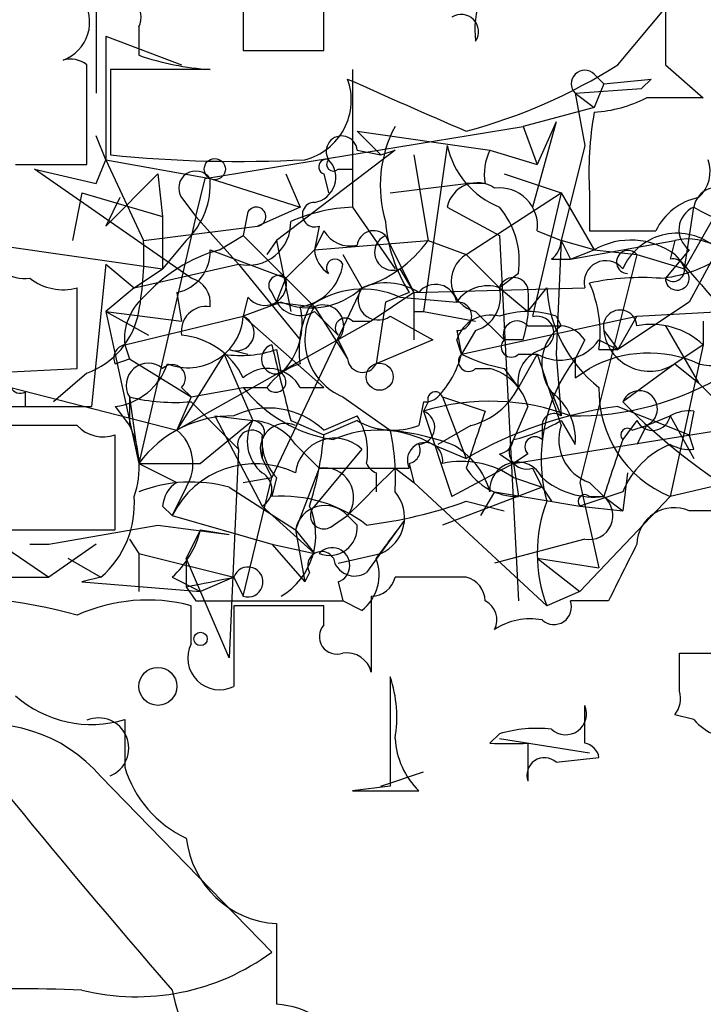
# Model space of a CAD drawing. Extents: x 0 to 1109, y 1533 to 2439.
# Drawn here: x 813 to 825, y 2143 to 2160 of the extents above; entities that cross this region are included whole.
import ezdxf

# ---------------------------------------------------------------- set-up
doc = ezdxf.new("R2010")
doc.units = 0
doc.header["$MEASUREMENT"] = 0
doc.layers.add('MAIN', color=5, linetype='CONTINUOUS')

msp = doc.modelspace()

# ---------------------------------------------------------------- linework, layer by layer
at = {"layer": 'MAIN'}
for p, q in [((814.07, 2161.5968), (814.07, 2159.1415)), ((818.134, 2159.9035), (818.134, 2161.2581)), ((816.6947, 2160.9195), (816.6947, 2159.9035)), ((823.3833, 2159.6495), (824.23, 2160.6655)), ((814.832, 2160.3268), (814.832, 2159.8188)), ((814.2393, 2160.1575), (815.594, 2159.6495)), ((814.2393, 2160.1575), (814.2393, 2157.9561)), ((816.6947, 2159.9035), (818.134, 2159.9035)), ((813.9007, 2157.8715), (813.9007, 2159.6495)), ((816.102, 2159.5648), (814.324, 2159.5648)), ((814.324, 2159.5648), (814.324, 2158.0408)), ((818.642, 2159.5648), (818.642, 2157.1095)), ((824.23, 2159.6495), (824.9073, 2159.0568)), ((822.96, 2159.4801), (823.1293, 2159.3108)), ((823.1293, 2159.3108), (823.976, 2159.3955)), ((823.976, 2159.3955), (823.8067, 2159.2261)), ((823.976, 2159.3955), (823.8067, 2159.2261)), ((822.6213, 2159.1415), (823.8067, 2159.2261)), ((823.1293, 2159.3108), (822.96, 2158.8875)), ((822.6213, 2159.1415), (822.96, 2158.8875)), ((822.6213, 2159.1415), (822.7907, 2158.2101)), ((822.96, 2158.8875), (821.69, 2158.5488)), ((822.2827, 2158.6335), (821.8593, 2157.1095)), ((822.2827, 2158.6335), (821.944, 2157.8715)), ((816.0173, 2157.6175), (821.69, 2158.5488)), ((818.7267, 2158.4641), (819.15, 2158.0408)), ((818.7267, 2158.4641), (821.0973, 2158.1255)), ((821.69, 2158.5488), (821.944, 2157.8715)), ((814.2393, 2157.9561), (814.07, 2158.3795)), ((819.404, 2158.1255), (817.2873, 2156.5168)), ((818.7267, 2158.1255), (819.15, 2158.0408)), ((819.15, 2158.0408), (819.404, 2158.1255)), ((820.3353, 2158.2101), (819.912, 2155.2468)), ((821.0973, 2158.1255), (821.944, 2157.8715)), ((822.7907, 2158.2101), (822.3673, 2156.5168)), ((814.07, 2157.5328), (814.2393, 2157.9561)), ((814.2393, 2157.9561), (816.102, 2157.6175)), ((814.2393, 2157.9561), (814.9167, 2156.5168)), ((819.7427, 2158.0408), (819.9967, 2156.5168)), ((812.6307, 2157.8715), (813.9007, 2157.8715)), ((815.7633, 2155.8395), (812.9693, 2157.7868)), ((812.9693, 2157.7868), (814.07, 2157.5328)), ((818.388, 2157.7868), (818.642, 2157.7868)), ((815.1707, 2157.7021), (814.2393, 2156.7708)), ((815.1707, 2157.7021), (815.2553, 2156.9401)), ((815.848, 2156.9401), (816.0173, 2157.6175)), ((816.102, 2157.6175), (817.7107, 2157.1095)), ((817.4567, 2157.7021), (817.7107, 2157.1095)), ((817.4567, 2157.7021), (817.7107, 2157.1095)), ((818.134, 2157.7021), (818.2187, 2157.3635)), ((821.3513, 2157.7021), (822.3673, 2157.3635)), ((819.3193, 2157.3635), (820.674, 2157.5328)), ((821.0127, 2157.5328), (820.674, 2157.5328)), ((813.816, 2157.3635), (813.6467, 2156.5168)), ((813.816, 2157.3635), (815.2553, 2156.9401)), ((814.4933, 2157.2788), (814.2393, 2156.7708)), ((815.594, 2157.2788), (815.848, 2156.9401)), ((820.674, 2156.2628), (822.3673, 2157.3635)), ((822.3673, 2157.3635), (821.8593, 2155.1621)), ((822.3673, 2157.3635), (822.96, 2156.3475)), ((822.8753, 2157.3635), (822.8753, 2156.6861)), ((817.7107, 2157.1095), (816.9487, 2156.7708)), ((818.642, 2157.1095), (819.404, 2156.0088)), ((820.3353, 2157.1095), (821.2667, 2156.6015)), ((825.246, 2157.1941), (824.5687, 2156.0088)), ((824.5687, 2156.0088), (824.738, 2157.1095)), ((815.848, 2156.9401), (814.832, 2152.5375)), ((815.2553, 2156.9401), (815.2553, 2156.0088)), ((815.848, 2156.9401), (816.61, 2156.0935)), ((816.7793, 2157.0248), (816.6947, 2156.6015)), ((814.9167, 2156.5168), (816.9487, 2156.7708)), ((818.0493, 2156.7708), (817.9647, 2156.3475)), ((818.134, 2156.6861), (817.9647, 2156.3475)), ((821.944, 2156.6861), (822.3673, 2156.5168)), ((815.6787, 2156.5168), (815.2553, 2156.0088)), ((816.2713, 2156.3475), (816.6947, 2156.6015)), ((816.6947, 2156.6015), (817.9647, 2155.3315)), ((817.2873, 2156.5168), (817.118, 2156.2628)), ((817.2873, 2156.5168), (817.5413, 2155.2468)), ((817.9647, 2156.3475), (819.9967, 2156.5168)), ((819.2347, 2156.6015), (819.7427, 2155.5855)), ((819.9967, 2156.5168), (820.674, 2156.2628)), ((821.2667, 2156.6015), (821.6053, 2150.0821)), ((822.3673, 2156.5168), (822.2827, 2154.4848)), ((822.3673, 2156.5168), (822.5367, 2156.1781)), ((822.96, 2156.3475), (822.3673, 2156.5168)), ((822.5367, 2156.1781), (824.3993, 2156.5168)), ((824.3993, 2156.5168), (824.3147, 2156.1781)), ((812.292, 2156.4321), (815.2553, 2156.0088)), ((816.102, 2156.3475), (817.4567, 2155.8395)), ((817.4567, 2155.8395), (817.9647, 2156.3475)), ((822.5367, 2156.1781), (822.96, 2156.3475)), ((822.96, 2156.3475), (823.722, 2156.2628)), ((824.6533, 2156.3475), (824.23, 2155.8395)), ((825.1613, 2156.3475), (824.6533, 2155.4161)), ((818.4727, 2156.2628), (818.8113, 2155.6701)), ((820.674, 2156.2628), (821.2667, 2155.6701)), ((822.198, 2156.1781), (822.5367, 2156.1781)), ((823.722, 2156.2628), (822.706, 2152.1988)), ((823.722, 2156.2628), (824.5687, 2156.0088)), ((814.2393, 2156.0935), (813.9853, 2153.5535)), ((814.2393, 2156.0935), (814.7473, 2155.6701)), ((814.7473, 2155.6701), (816.61, 2156.0935)), ((814.7473, 2155.6701), (815.2553, 2156.0088)), ((816.61, 2156.0935), (817.7107, 2154.7388)), ((819.4887, 2156.0088), (819.7427, 2155.5855)), ((817.2873, 2155.4161), (817.4567, 2155.8395)), ((821.6053, 2155.9241), (821.2667, 2155.6701)), ((813.7313, 2154.2308), (813.7313, 2155.6701)), ((814.7473, 2155.6701), (814.2393, 2155.2468)), ((818.8113, 2155.6701), (817.2027, 2152.2835)), ((819.7427, 2155.5855), (822.7907, 2155.6701)), ((821.2667, 2155.6701), (821.7747, 2155.2468)), ((821.7747, 2155.2468), (822.1133, 2155.6701)), ((815.5093, 2155.5855), (815.594, 2155.0775)), ((816.7793, 2155.5008), (816.6947, 2155.1621)), ((817.2027, 2155.5855), (817.2873, 2155.4161)), ((819.7427, 2155.5855), (818.9807, 2155.0775)), ((819.658, 2155.5855), (819.2347, 2155.4161)), ((819.4887, 2155.5008), (820.5047, 2155.4161)), ((819.7427, 2155.5855), (819.7427, 2154.7388)), ((817.372, 2155.4161), (816.6947, 2155.1621)), ((817.2873, 2155.4161), (817.9647, 2155.3315)), ((817.9647, 2155.3315), (818.5573, 2154.4001)), ((819.2347, 2155.4161), (819.0653, 2154.3155)), ((824.6533, 2155.4161), (823.3833, 2154.5695)), ((814.2393, 2155.2468), (815.594, 2155.0775)), ((814.2393, 2155.2468), (815.0013, 2154.8235)), ((814.2393, 2155.2468), (814.832, 2152.5375)), ((814.578, 2154.6541), (816.6947, 2155.1621)), ((816.6947, 2155.1621), (818.134, 2153.8921)), ((817.9647, 2155.2468), (818.388, 2154.8235)), ((819.3193, 2155.1621), (820.0813, 2154.7388)), ((819.7427, 2155.2468), (819.912, 2155.2468)), ((819.912, 2155.2468), (820.8433, 2155.0775)), ((820.5893, 2154.4848), (823.722, 2155.1621)), ((820.8433, 2155.2468), (821.3513, 2154.7388)), ((822.2827, 2155.1621), (822.3673, 2154.9928)), ((823.722, 2155.1621), (823.3833, 2154.5695)), ((823.722, 2155.1621), (825.246, 2155.2468)), ((818.9807, 2155.0775), (815.5093, 2153.1301)), ((818.642, 2155.0775), (818.9807, 2155.0775)), ((821.7747, 2154.9928), (822.3673, 2154.9928)), ((824.23, 2154.9928), (824.8227, 2153.9768)), ((824.9073, 2155.0775), (824.9073, 2154.6541)), ((820.5047, 2154.9081), (820.5893, 2154.4848)), ((820.8433, 2154.9081), (820.5893, 2154.4848)), ((823.1293, 2154.9081), (823.3833, 2154.5695)), ((814.578, 2154.6541), (814.6627, 2154.4001)), ((818.388, 2154.7388), (818.5573, 2154.4001)), ((820.0813, 2154.7388), (819.0653, 2154.3155)), ((820.5893, 2154.4848), (820.5047, 2154.7388)), ((821.69, 2154.7388), (821.3513, 2154.7388)), ((822.7907, 2154.7388), (822.6213, 2154.4001)), ((823.0447, 2154.7388), (823.3833, 2154.5695)), ((824.9073, 2154.6541), (824.3147, 2151.9448)), ((824.9073, 2154.6541), (824.3993, 2154.3155)), ((816.356, 2154.4848), (815.5093, 2153.1301)), ((816.356, 2154.4848), (816.864, 2153.2995)), ((816.4407, 2154.5695), (816.7793, 2154.4848)), ((817.2873, 2154.5695), (817.372, 2154.1461)), ((821.6053, 2154.4848), (821.944, 2154.4848)), ((821.944, 2154.4848), (821.6053, 2153.8921)), ((822.2827, 2154.4848), (822.3673, 2153.3841)), ((823.0447, 2154.5695), (823.3833, 2154.5695)), ((812.038, 2154.1461), (813.7313, 2154.2308)), ((814.4087, 2154.3155), (814.6627, 2154.4001)), ((814.6627, 2154.4001), (815.7633, 2153.7228)), ((820.8433, 2154.2308), (821.0973, 2154.2308)), ((821.3513, 2154.2308), (821.6053, 2153.8921)), ((822.6213, 2154.0615), (822.8753, 2154.2308)), ((824.3993, 2154.3155), (823.468, 2153.6381)), ((824.3993, 2154.3155), (824.8227, 2153.9768)), ((813.9007, 2154.1461), (813.308, 2153.6381)), ((812.546, 2153.8921), (815.5093, 2153.1301)), ((815.594, 2153.8921), (815.7633, 2153.7228)), ((815.7633, 2153.7228), (816.6947, 2153.8921)), ((816.6947, 2153.8921), (817.118, 2153.8921)), ((817.7107, 2153.8921), (818.134, 2153.8921)), ((824.8227, 2153.9768), (825.5, 2153.2995)), ((812.8, 2153.8075), (812.8, 2153.5535)), ((814.6627, 2153.7228), (814.6627, 2153.2148)), ((814.6627, 2153.7228), (814.832, 2152.5375)), ((815.7633, 2153.7228), (815.5093, 2153.1301)), ((818.4727, 2153.7228), (819.3193, 2153.1301)), ((820.2507, 2153.7228), (821.0127, 2153.4688)), ((820.2507, 2153.7228), (820.674, 2152.6221)), ((822.198, 2153.8075), (822.3673, 2153.3841)), ((812.4613, 2153.5535), (813.9853, 2153.5535)), ((814.4087, 2153.5535), (814.6627, 2153.2148)), ((815.7633, 2153.6381), (816.61, 2152.7915)), ((819.912, 2153.6381), (819.8273, 2153.2148)), ((819.9967, 2153.6381), (819.912, 2153.4688)), ((821.7747, 2153.5535), (821.5207, 2152.9608)), ((823.3833, 2153.5535), (824.6533, 2153.0455)), ((816.1867, 2153.3841), (816.864, 2153.2995)), ((816.1867, 2153.3841), (817.0333, 2151.7755)), ((818.134, 2153.1301), (818.7267, 2153.3841)), ((819.912, 2153.4688), (820.42, 2151.9448)), ((823.8913, 2153.2148), (824.3147, 2153.3841)), ((824.3147, 2153.3841), (824.738, 2152.6221)), ((824.738, 2153.4688), (824.6533, 2153.0455)), ((813.7313, 2153.2148), (812.546, 2153.2148)), ((816.864, 2153.2995), (815.9327, 2152.5375)), ((817.5413, 2153.2995), (818.134, 2153.0455)), ((818.7267, 2153.2995), (818.134, 2153.0455)), ((820.7587, 2153.2148), (820.166, 2152.8761)), ((821.5207, 2152.5375), (826.262, 2153.2995)), ((822.0287, 2153.2148), (822.0287, 2152.9608)), ((822.3673, 2153.2995), (822.6213, 2152.8761)), ((823.722, 2153.2995), (823.468, 2152.9608)), ((823.6373, 2153.1301), (823.8913, 2153.2148)), ((823.8913, 2153.2148), (823.722, 2152.8761)), ((814.4087, 2151.3521), (814.4087, 2153.0455)), ((824.738, 2152.7915), (824.6533, 2153.0455)), ((817.0333, 2152.9608), (817.0333, 2152.6221)), ((817.626, 2152.8761), (818.0493, 2152.4528)), ((820.0813, 2152.8761), (820.674, 2152.6221)), ((816.61, 2152.7915), (816.4407, 2149.0661)), ((818.8113, 2152.7915), (817.9647, 2151.7755)), ((821.2667, 2152.7068), (821.5207, 2152.5375)), ((821.7747, 2152.7068), (821.5207, 2152.5375)), ((814.832, 2152.5375), (815.9327, 2152.5375)), ((814.832, 2152.5375), (815.5093, 2152.1988)), ((817.0333, 2152.6221), (817.2027, 2152.2835)), ((819.658, 2152.5375), (819.7427, 2152.1988)), ((821.5207, 2152.5375), (820.42, 2151.9448)), ((821.5207, 2152.5375), (821.6053, 2151.9448)), ((818.0493, 2152.4528), (817.626, 2151.3521)), ((818.0493, 2152.4528), (819.658, 2152.4528)), ((819.0653, 2152.3681), (819.0653, 2152.0295)), ((819.404, 2152.4528), (819.7427, 2152.1988)), ((821.8593, 2152.4528), (822.0287, 2152.1141)), ((823.5527, 2152.3681), (823.468, 2151.6908)), ((816.6947, 2152.1988), (817.2027, 2152.2835)), ((816.6947, 2150.1668), (817.2027, 2152.2835)), ((817.2873, 2152.2835), (817.2027, 2151.9448)), ((819.7427, 2152.1988), (822.1133, 2149.9975)), ((821.5207, 2152.2835), (822.0287, 2152.1141)), ((822.706, 2152.1988), (823.0447, 2150.6748)), ((822.8753, 2152.1988), (823.1293, 2151.9448)), ((825.754, 2152.2835), (824.3147, 2151.9448)), ((815.6787, 2152.1141), (815.4247, 2151.6061)), ((816.4407, 2152.1141), (817.626, 2151.3521)), ((822.0287, 2152.1141), (820.2507, 2151.4368)), ((821.182, 2152.0295), (820.928, 2151.6061)), ((821.182, 2152.0295), (822.706, 2151.7755)), ((822.0287, 2152.1141), (822.198, 2151.8601)), ((823.468, 2152.0295), (822.706, 2151.7755)), ((824.3147, 2151.9448), (822.706, 2150.2515)), ((822.8753, 2151.9448), (823.1293, 2151.9448)), ((823.1293, 2151.9448), (823.468, 2151.6908)), ((811.3607, 2151.7755), (813.2233, 2150.5055)), ((815.2553, 2151.7755), (815.4247, 2151.6061)), ((817.0333, 2151.7755), (817.9647, 2150.9288)), ((820.674, 2151.8601), (821.3513, 2151.6908)), ((822.706, 2151.7755), (823.468, 2151.6908)), ((815.4247, 2151.6061), (817.2027, 2151.0981)), ((818.3033, 2151.4368), (818.5573, 2151.6061)), ((818.5573, 2151.6061), (818.7267, 2151.4368)), ((825.0767, 2151.6908), (824.6533, 2151.6908)), ((813.2233, 2151.0981), (815.1707, 2151.4368)), ((815.1707, 2151.4368), (816.4407, 2151.2675)), ((819.5733, 2151.5215), (818.896, 2150.5901)), ((812.546, 2151.3521), (814.4087, 2151.3521)), ((815.9327, 2151.3521), (815.6787, 2150.8441)), ((815.9327, 2151.3521), (816.4407, 2151.2675)), ((817.626, 2151.3521), (817.9647, 2150.9288)), ((817.626, 2151.3521), (817.7953, 2150.4208)), ((812.8847, 2151.0981), (813.2233, 2151.0981)), ((814.07, 2151.0981), (813.2233, 2150.5055)), ((814.6627, 2151.1828), (814.832, 2150.9288)), ((817.2027, 2151.0981), (817.9647, 2150.9288)), ((817.2027, 2151.0981), (817.9647, 2150.9288)), ((817.2027, 2151.0981), (817.7953, 2150.4208)), ((822.7907, 2151.1828), (821.182, 2150.7595)), ((814.832, 2150.9288), (814.832, 2150.2515)), ((814.832, 2150.9288), (816.5253, 2150.5055)), ((818.388, 2150.7595), (819.15, 2150.9288)), ((813.562, 2150.8441), (814.1547, 2150.5055)), ((815.6787, 2150.8441), (815.6787, 2150.3361)), ((816.4407, 2149.0661), (815.6787, 2150.8441)), ((821.944, 2150.8441), (822.706, 2150.2515)), ((821.944, 2150.8441), (823.0447, 2150.6748)), ((817.88, 2150.5901), (817.7953, 2150.4208)), ((812.4613, 2150.5055), (813.2233, 2150.5055)), ((814.1547, 2150.5055), (813.816, 2150.4208)), ((813.816, 2150.4208), (815.9327, 2150.2515)), ((815.4247, 2150.5055), (815.9327, 2150.2515)), ((816.5253, 2150.5055), (815.9327, 2150.2515)), ((816.5253, 2150.5055), (816.6947, 2150.1668)), ((818.388, 2150.4208), (818.4727, 2150.0821)), ((815.6787, 2150.3361), (815.848, 2150.0821)), ((822.706, 2150.2515), (822.1133, 2149.9975)), ((815.848, 2150.0821), (818.4727, 2150.0821)), ((818.8113, 2149.9128), (818.4727, 2150.0821)), ((818.9807, 2150.1668), (818.9807, 2148.8121)), ((823.214, 2150.0821), (822.5367, 2150.0821)), ((815.7633, 2149.3201), (815.7633, 2149.9975)), ((818.134, 2149.9975), (816.5253, 2149.9975)), ((816.5253, 2149.9975), (816.5253, 2148.5581)), ((818.134, 2149.6588), (818.134, 2149.9975)), ((824.484, 2148.4735), (824.484, 2149.1508)), ((819.3193, 2148.7275), (819.3193, 2148.3041)), ((822.7907, 2147.5421), (822.7907, 2148.2195)), ((814.578, 2147.9655), (814.578, 2147.1188)), ((824.738, 2147.9655), (824.3993, 2148.0501)), ((821.2667, 2147.7115), (821.0973, 2147.5421)), ((821.2667, 2147.6268), (822.8753, 2147.3728)), ((821.7747, 2147.5421), (821.7747, 2146.8648)), ((822.2827, 2147.2035), (823.0447, 2147.2881)), ((819.15, 2146.7801), (819.912, 2147.0341)), ((814.1547, 2146.9495), (817.2027, 2143.8168)), ((819.3193, 2146.7801), (818.642, 2146.6955)), ((818.642, 2146.6955), (819.8273, 2146.6955)), ((817.2873, 2144.3248), (817.2873, 2142.8855))]:
    msp.add_line(p, q, dxfattribs=at)
for centre, radius in [((816.1866, 2157.7869), 0.1893), ((819.1288, 2154.0827), 0.2413), ((815.9326, 2149.4048), 0.1197)]:
    msp.add_circle(centre, radius, dxfattribs=at)
at = {"layer": 'MAIN', "color": 0}
msp.add_circle((815.1706, 2148.5582), 0.3386, dxfattribs=at)
at = {"layer": 'MAIN'}
for centre, radius, start, end in [((813.2338, 2160.4115), 0.7198, 289.77162, 36.01977), ((814.4934, 2160.4962), 0.3786, 333.42141, 116.57859), ((822.4115, 2160.2842), 1.5824, 159.63763, 187.67743), ((1078.2298, 2160.1575), 254.0003, 179.885409, 180.114592), ((820.5894, 2160.2422), 0.3052, 326.28911, 123.71089), ((813.6044, 2159.2686), 0.4825, 52.12085, 105.27178), ((816.4158, 2164.436), 4.8813, 251.06692, 266.31413), ((818.1234, 2167.9825), 9.8542, 285.00086, 302.26066), ((822.7907, 2159.3108), 0.2395, 45, 224.98308), ((817.527, 2159.0195), 1.0967, 284.16042, 20.04916), ((899.244, 2339.8932), 197.7113, 245.914238, 246.58441), ((822.7904, 2161.2588), 2.4619, 273.95031, 296.56297), ((824.3993, 1905.057), 254.0003, 89.885409, 90.114591), ((829.0403, 2157.7228), 6.1755, 169.92801, 183.33546), ((821.3721, 2157.4969), 2.2316, 151.87662, 196.70367), ((818.4515, 2158.1043), 0.276, 4.40507, 212.48075), ((821.8402, 2158.5393), 1.5405, 192.3392, 248.14403), ((821.9439, 2157.7023), 0.9465, 153.44036, 190.31622), ((816.6103, 2180.5642), 22.6391, 264.20389, 273.0004), ((817.8941, 2157.641), 0.4524, 278.97724, 44.14918), ((818.1763, 2157.8291), 0.1339, 71.53799, 251.57859), ((818.3034, 2157.8714), 0.1198, 135, 315), ((824.3995, 2157.7444), 0.6292, 312.26879, 19.66179), ((815.848, 2157.4481), 0.3053, 33.70048, 213.68486), ((814.7399, 2157.5096), 1.3664, 313.39865, 4.52928), ((820.8715, 2156.9967), 0.5479, 55.47747, 168.11996), ((821.2667, 2156.7708), 0.6826, 352.87186, 97.12814), ((825.1493, 2157.0429), 0.4166, 50.3177, 170.80218), ((825.0342, 2156.2207), 1.079, 101.30368, 154.44899), ((816.9275, 2156.9401), 0.1707, 277.13751, 150.25096), ((818.7905, 2153.9541), 3.1589, 92.69448, 113.29433), ((817.9685, 2156.9748), 0.2193, 90.99271, 291.60745), ((820.1424, 2156.1473), 1.4798, 351.32507, 40.55762), ((824.9135, 2156.7043), 0.4416, 113.41837, 233.89822), ((826.0008, 2159.1323), 2.3846, 238.02416, 293.17619), ((816.7862, 2156.8283), 0.7556, 256.51547, 2.063), ((818.5998, 2156.9546), 0.5377, 209.96034, 283.65116), ((819.023, 2156.3899), 0.2993, 44.98646, 171.89426), ((821.9866, 2157.0672), 2.76, 184.39902, 212.4688), ((823.468, 2453.0357), 296.3502, 269.885408, 270.114592), ((809.1557, 2156.2632), 5.7666, 349.84819, 2.52054), ((818.1337, 2157.872), 2.3038, 287.10492, 323.96678), ((819.3616, 2156.3051), 0.3224, 113.17759, 293.21726), ((821.9436, 2156.5169), 0.4237, 306.90235, 359.98648), ((823.6146, 2155.2006), 1.3206, 53.54487, 119.71582), ((824.4407, 2155.5806), 1.0628, 53.24331, 156.24004), ((824.6279, 2155.4585), 1.0827, 15.88216, 102.18901), ((812.806, 2156.5469), 0.7118, 196.26825, 276.34819), ((817.0105, 2153.6579), 2.7893, 105.36754, 138.64673), ((815.3613, 2156.3121), 0.7415, 281.51299, 2.73623), ((818.5148, 2156.3896), 0.5517, 184.3764, 237.53996), ((823.5637, 2156.1303), 0.2064, 39.92995, 266.94638), ((818.3336, 2156.0269), 0.1542, 25.58474, 221.81871), ((820.9618, 2155.7887), 0.5546, 121.25963, 257.66501), ((823.892, 2158.2933), 2.4668, 275.89363, 300.96734), ((824.3691, 2155.9846), 0.201, 226.20944, 105.70264), ((917.8539, 2237.4447), 123.7912, 220.980109, 221.868544), ((817.5837, 2156.2205), 0.898, 278.1301, 351.8699), ((823.1663, 2155.7655), 0.3875, 38.88375, 194.2514), ((824.4417, 2155.8394), 0.2117, 179.97294, 53.14093), ((813.4774, 2156.6016), 0.9655, 232.1271, 285.24679), ((815.6533, 2155.3992), 0.4538, 351.41991, 75.97294), ((817.081, 2155.7442), 0.3876, 218.89526, 14.23343), ((817.3297, 2155.7125), 0.1796, 45, 225), ((821.5207, 2155.5855), 0.2677, 18.42141, 161.57859), ((823.8066, 2151.3543), 4.498, 85.6815, 101.94947), ((817.8954, 2156.6554), 1.3452, 247.10396, 312.90945), ((818.8255, 2154.0753), 1.5723, 65.05025, 126.96756), ((819.1077, 2155.4585), 0.3642, 144.47695, 305.52305), ((819.2394, 2154.6685), 1.0893, 57.33557, 113.14265), ((820.1279, 2155.3484), 0.3829, 10.18571, 141.73518), ((821.055, 2155.0352), 0.6693, 71.55964, 145.31026), ((820.656, 2155.5108), 0.6311, 287.26358, 14.61973), ((819.4009, 2155.4165), 2.3873, 343.50834, 6.09795), ((824.5685, 2155.8233), 2.46, 183.57052, 231.72504), ((820.8856, 2154.8657), 2.1793, 352.18854, 24.07754), ((815.5635, 2154.751), 0.9903, 130.78204, 185.6156), ((904.3926, 2155.4161), 84.6501, 179.885341, 180.114592), ((816.0315, 2154.894), 0.4431, 80.84589, 189.15411), ((817.7107, 2155.6703), 0.4938, 210.97967, 300.95381), ((816.5038, 2155.0352), 1.2427, 314.3186, 13.79359), ((819.3192, 2154.5696), 1.6284, 152.10364, 188.97702), ((818.9023, 2154.743), 1.107, 147.88489, 247.16434), ((818.1171, 2154.9928), 0.3714, 316.84409, 114.22564), ((820.5188, 2155.1621), 0.2544, 266.82267, 93.17733), ((813.4101, 2155.5055), 1.4452, 289.84424, 349.68842), ((815.7095, 2155.2315), 0.9876, 248.03163, 355.9706), ((816.5677, 2154.8658), 0.3224, 246.79908, 66.79908), ((818.515, 2154.9505), 0.1796, 45, 225), ((821.1074, 2154.5513), 0.6312, 75.38256, 162.71908), ((821.7747, 2153.681), 1.5658, 71.06863, 108.93137), ((821.944, 2154.8658), 0.2967, 285.94274, 105.94274), ((823.4224, 2154.9733), 0.3003, 3.72395, 192.54123), ((821.5861, 2154.8273), 0.2509, 41.26755, 200.65226), ((822.8613, 2154.3175), 0.8367, 126.18647, 217.55607), ((822.3252, 2154.4427), 0.5517, 32.46004, 85.6236), ((823.976, 2153.6385), 1.3779, 47.47934, 100.62247), ((825.0768, 2155.2467), 0.9652, 254.73707, 344.74853), ((815.4746, 2153.475), 1.3538, 25.67351, 84.94007), ((823.9473, 2155.004), 0.8236, 186.68667, 303.28488), ((814.626, 2154.4185), 0.2404, 101.51556, 205.36091), ((817.2873, 2154.4001), 0.2677, 108.42141, 288.44172), ((1156.0217, 2238.6267), 349.0698, 193.919658, 194.148841), ((821.4783, 2154.6118), 0.1796, 135, 315), ((822.3524, 2155.2268), 0.847, 241.17142, 324.82012), ((816.6523, 2156.3888), 1.9269, 261.15459, 289.24079), ((818.9639, 2154.8892), 1.675, 315.86354, 346.02847), ((820.7163, 2154.3578), 0.1796, 135, 315), ((821.9005, 2157.1483), 2.9688, 243.78969, 259.33921), ((822.1955, 2153.9942), 0.599, 106.16876, 189.81459), ((1139.6479, 2259.6722), 334.6642, 198.318998, 198.548187), ((823.9337, 2152.3257), 2.1794, 65.92593, 119.05486), ((814.2756, 2154.6662), 1.1207, 276.82125, 341.76391), ((814.9999, 2153.929), 0.3954, 49.76024, 211.44606), ((815.4246, 2154.0614), 0.2395, 315.01692, 134.98308), ((817.1354, 2153.5734), 0.6576, 28.98522, 132.07853), ((818.0494, 2153.2148), 1.1516, 107.10383, 143.97592), ((818.8228, 2154.4271), 0.2669, 185.80673, 335.28782), ((820.8432, 2153.2993), 0.9655, 15.26397, 74.74176), ((824.9341, 2152.6167), 2.9205, 142.36418, 195.01457), ((907.2712, 2154.2308), 84.6501, 179.885408, 180.114592), ((817.2732, 2153.9909), 0.184, 212.48075, 57.51925), ((822.6255, 2158.562), 5.1787, 269.01748, 301.49182), ((812.7153, 2153.9768), 0.1893, 206.57859, 296.57859), ((818.6991, 2155.4994), 2.5692, 218.72563, 261.13821), ((820.4482, 2154.4706), 1.2937, 283.888, 333.43693), ((825.0927, 2153.84), 2.0487, 178.54274, 247.68132), ((815.4671, 2156.9819), 3.3569, 256.13555, 275.06215), ((819.9542, 2153.9347), 0.2996, 261.90235, 314.98648), ((820.1237, 2153.6805), 0.1339, 18.42141, 198.46201), ((821.5766, 2152.9632), 1.0483, 355.23409, 53.64714), ((823.7643, 2153.5111), 0.3224, 293.20092, 156.79908), ((817.145, 2152.0876), 1.437, 46.50855, 115.54683), ((821.1, 2149.5731), 4.0728, 69.34418, 106.95917), ((824.3581, 2146.3119), 7.3069, 97.66657, 120.27777), ((831.0183, 2160.9871), 10.5364, 224.22594, 240.02438), ((816.5041, 2151.3097), 2.0745, 89.41447, 143.71067), ((817.7535, 2152.7493), 1.1619, 349.49757, 33.11565), ((819.8073, 2153.1814), 0.3059, 273.74805, 69.98329), ((1074.8506, 2068.2834), 267.7503, 161.448775, 161.677951), ((822.2403, 2153.2148), 0.2116, 53.12469, 180), ((824.0042, 2153.4406), 0.3156, 206.56505, 349.68703), ((824.6534, 2152.7915), 0.6826, 82.88019, 119.75009), ((814.197, 2153.6382), 0.6294, 222.27614, 289.65566), ((813.2141, 2152.4805), 1.6241, 340.74059, 26.8806), ((817.4954, 2152.9332), 0.73, 149.88029, 230.72606), ((816.864, 2153.0878), 0.2117, 323.12469, 90), ((816.8215, 2152.3256), 0.9748, 34.3829, 87.50126), ((817.4523, 2152.7958), 0.4536, 67.48313, 202.51687), ((819.3664, 2154.4188), 1.2892, 240.25126, 290.94721), ((820.7604, 2156.0887), 3.219, 283.66196, 299.94689), ((823.1294, 2152.9608), 0.8033, 161.56731, 251.55828), ((815.0155, 2152.5257), 0.7805, 328.17513, 50.75088), ((816.8448, 2152.88), 0.2509, 41.28262, 200.65226), ((818.0076, 2152.9469), 0.9793, 174.22129, 222.64523), ((811.8781, 2153.6363), 6.2837, 342.77473, 354.60505), ((819.1076, 2151.1403), 1.9903, 60.70968, 113.83592), ((818.7535, 2148.1665), 4.9957, 70.51359, 83.49693), ((815.5136, 2152.2837), 3.8987, 356.26159, 12.53869), ((821.9017, 2152.8338), 0.1796, 45, 225), ((823.5527, 2153.0454), 0.1197, 45.03384, 224.96616), ((818.3245, 2152.2835), 0.7036, 46.22084, 173.09416), ((819.9402, 2152.5939), 0.3155, 349.7049, 206.56505), ((819.6156, 2152.7703), 0.2366, 280.32217, 26.55422), ((819.7802, 2151.67), 1.3653, 15.2669, 62.05539), ((821.2242, 2153.0033), 0.2995, 278.15715, 351.84285), ((821.7535, 2152.7491), 0.3147, 137.71774, 289.65015), ((1077.3059, 2067.7754), 267.7503, 161.448775, 161.677951), ((824.9071, 2151.4369), 1.5564, 112.37293, 157.61886), ((824.6534, 2153.4697), 0.6834, 240.29151, 277.11046), ((816.9137, 2150.8653), 1.6631, 64.6399, 153.54896), ((819.1928, 2152.6649), 0.323, 203.2312, 246.7525), ((820.5892, 2150.9282), 1.6445, 55.49919, 101.87843), ((821.5865, 2152.0702), 0.4909, 25.75085, 184.75589), ((816.8641, 2152.0718), 0.3412, 299.72822, 60.27178), ((818.1339, 2151.9278), 0.5318, 322.77237, 99.15411), ((607.3057, 2363.7044), 299.3542, 314.885409, 315.114591), ((821.5967, 2153.0366), 1.0919, 212.32188, 270.4513), ((815.7647, 2149.6307), 2.5737, 74.77261, 111.24705), ((815.8062, 2151.7328), 0.5525, 122.50221, 175.56789), ((822.9623, 2153.3598), 1.4248, 229.0611, 276.73098), ((813.0118, 2151.8177), 1.7401, 311.05521, 4.1886), ((817.3876, 2149.4849), 2.4668, 52.30367, 94.29859), ((818.8766, 2151.5715), 0.6985, 293.04456, 40.97141), ((822.7907, 2151.8601), 0.1197, 45.03384, 224.96616), ((822.8648, 2151.6061), 0.4297, 260.0708, 52.01276), ((816.7115, 2151.2599), 1.2772, 301.14225, 23.80944), ((818.1551, 2151.2463), 0.5396, 41.81517, 168.69215), ((818.134, 2151.6061), 0.2395, 134.98308, 315), ((817.8959, 2159.5833), 8.2077, 276.99886, 289.78408), ((824.5684, 2150.9288), 2.6258, 159.22662, 200.77338), ((824.3852, 2151.084), 0.6634, 66.16291, 178.78204), ((818.2338, 2151.3885), 0.4953, 248.13201, 5.59663), ((988.6932, 2024.1649), 211.7103, 143.018239, 143.247389), ((814.2809, 2151.7675), 1.7032, 312.18725, 345.8838), ((1077.4678, 2023.5902), 283.981, 153.320357, 153.54954), ((818.0916, 2150.7171), 0.2469, 30.95978, 210.97172), ((818.2822, 2150.7171), 0.3147, 289.65015, 137.72998), ((818.6843, 2150.9147), 0.3875, 190.49794, 303.11188), ((818.3178, 2150.5477), 0.8041, 307.85749, 21.6294), ((816.7793, 2150.4208), 0.2678, 251.57859, 161.55828), ((934.587, 2246.5239), 157.7593, 217.491138, 220.944685), ((773.752, 2362.0708), 215.8459, 281.200547, 281.42973), ((818.9746, 2150.6083), 0.4415, 270.79158, 346.53657), ((820.039, 1833.0058), 317.5003, 89.885408, 90.114592), ((820.5712, 2150.0761), 0.4415, 0.7786, 76.53657), ((811.1281, 2140.2858), 9.891, 74.74066, 92.57747), ((814.9844, 2147.0682), 3.0311, 75.10962, 114.41986), ((820.8432, 2149.7434), 0.3787, 333.44848, 63.41465), ((822.2404, 2149.9763), 0.3146, 227.71774, 19.65015), ((818.3668, 2149.4471), 0.3147, 137.71774, 289.6673), ((821.8172, 2148.6001), 1.1628, 79.52019, 123.11062), ((816.2713, 2149.0661), 0.568, 153.43495, 296.56505), ((818.5404, 2148.7021), 0.4538, 14.02706, 98.58009), ((824.992, 2403.1506), 254.0003, 269.885409, 270.114592), ((817.16, 2148.0077), 2.2761, 350.36635, 18.43574), ((824.018, 2148.3465), 0.483, 322.14062, 15.24471), ((813.9852, 2149.9293), 2.0513, 228.67613, 286.79716), ((1200.319, 2147.5421), 381.0005, 179.885409, 180.114592), ((822.452, 2148.0671), 0.3714, 226.85464, 24.22564), ((814.1123, 2147.4575), 0.5385, 292.62314, 112.61741), ((825.4878, 2148.6123), 0.9903, 220.78204, 275.6156), ((812.1227, 2145.2051), 2.6781, 40.64492, 104.65166), ((821.9439, 2145.4254), 2.3843, 83.88219, 106.50061), ((820.8336, 2147.7147), 1.4323, 183.51844, 225.3649), ((821.436, 2316.892), 169.3502, 269.885409, 270.114592), ((822.7484, 2147.2458), 0.2993, 8.12469, 81.87531), ((822.071, 2146.9707), 0.3147, 47.71774, 199.6673), ((816.5491, 2147.7151), 2.0593, 196.83169, 244.99672), ((817.3869, 2146.0409), 1.719, 186.41639, 266.67836), ((827.9024, 2158.9953), 24.7932, 212.71713, 239.10164), ((814.7897, 2147.0764), 4.0556, 256.10801, 306.51162), ((812.6814, 2116.2052), 26.9582, 87.58786, 98.23368), ((820.1191, 2144.1641), 4.8049, 192.31229, 278.66874), ((817.2024, 2141.3609), 1.527, 56.31514, 86.81268)]:
    msp.add_arc(centre, radius, start, end, dxfattribs=at)

doc.saveas('drawing.dxf')
